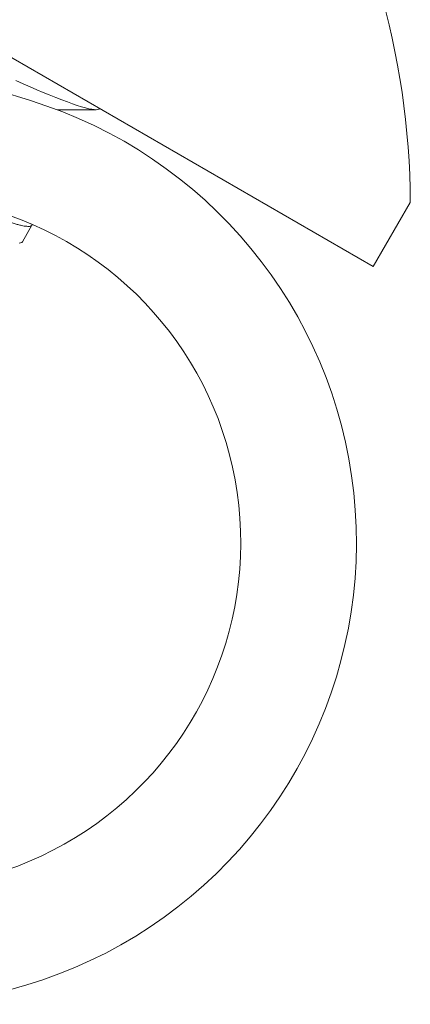
# Model space of a CAD drawing. Extents: x -62 to 92, y -67 to 54.
# Drawn here: x 54 to 54, y -51 to -51 of the extents above; entities that cross this region are included whole.
import ezdxf

# ---------------------------------------------------------------- set-up
doc = ezdxf.new("R2010")
doc.units = 0
doc.header["$LTSCALE"] = 0.25
doc.header["$MEASUREMENT"] = 0
doc.layers.get('0').update_dxf_attribs({"linetype": 'CONTINUOUS', "lineweight": 13})

msp = doc.modelspace()

# ---------------------------------------------------------------- linework, layer by layer
at = {"linetype": 'Continuous'}
msp.add_line((53.53617681391451, -50.92675045534047), (54.01395724707918, -51.07414739453856), dxfattribs=at)
for p, q in [((53.95035749088174, -51.02877023509851), (54.10667507626484, -51.11902023509851)), ((54.10667507626484, -51.11902023509851), (54.11667507626484, -51.10169972702281)), ((54.01179657090792, -51.11235462692286), (54.0144007375746, -51.10784407794481))]:
    msp.add_line(p, q)
at = {"color": 8, "flags": 128}
for points in [[(54.01002218666186, -51.06872390493111), (54.01197800601675, -51.06959227554001), (54.01386693248087, -51.07041796522652), (54.0156844438926, -51.0711988033594), (54.01742620642396, -51.07193274966838), (54.01908810592515, -51.0726179098779), (54.02081934946683, -51.07331317415485), (54.02244453517064, -51.07394524968034), (54.02395935798206, -51.07451234665378), (54.02535999825653, -51.0750129651529), (54.02664315349544, -51.07544590808468), (54.02780606424481, -51.07581029069848), (54.0288465337314, -51.0761055465019), (54.02976294094533, -51.07633142949935), (54.03055424702031, -51.07648801275048), (54.03121999490628, -51.0765756833248), (54.03175175100064, -51.07659537941023), (54.03216314441543, -51.07655020133112), (54.03245531965838, -51.07644134114187), (54.03262990424126, -51.07627023509851), (54.03262990424126, -51.07627023509851)], [(54.0109184176673, -51.11267977123457), (54.01132981108209, -51.11263459315548), (54.01162198632505, -51.11252573296623), (54.01179657090792, -51.11235462692286), (54.01179657090792, -51.11235462692286)]]:
    msp.add_lwpolyline(points, dxfattribs=at)
msp.add_arc((53.90790610199285, -51.10229819750597), 0.2087698320770858, 0.1642472931470071, 32.93206810480899)
at = {"linetype": 'Continuous'}
for radius, start, end in [(0.125, 232.6505532960844, 72.85482216652521), (0.09375, 232.650553296084, 72.85482216652768)]:
    msp.add_arc((53.97710801227979, -51.19359250282967), radius, start, end, dxfattribs=at)
msp.add_open_spline([(54.02121347308622, -51.07663221757351), (54.02133127366072, -51.07663177373947), (54.02153512399795, -51.0766310084772), (54.02180017157839, -51.07663001966075), (54.02198376260107, -51.07662933780384), (54.0221174685359, -51.07662884269282), (54.02226069905852, -51.07662831348157), (54.02247310679627, -51.07662753121321), (54.02278968196319, -51.07662637150994), (54.0232106790591, -51.07662484067782), (54.02376895100367, -51.0766228298594), (54.02447517890833, -51.07662031781256), (54.02534005180949, -51.07661728979465), (54.02634142849757, -51.07661384800013), (54.02747935058007, -51.07661001757912), (54.02875386148276, -51.07660582851636), (54.03016501161842, -51.07660129962699), (54.03115130323168, -51.07659824428253), (54.03166723463373, -51.07659664602485)], degree=3, knots=[0.6697433541397315, 0.6697433541397315, 0.6697433541397315, 0.6697433541397315, 0.6809081019075657, 0.6890636460801484, 0.6948637712919637, 0.6983083068128213, 0.7017357829651666, 0.7084384207698688, 0.7184395938998901, 0.7317396368829671, 0.7483389905872511, 0.7713503650865265, 0.798672772745745, 0.8303074198446645, 0.8662557208682526, 0.9065193069462462, 0.9511000353426939, 1, 1, 1, 1])
at = {"color": 8}
msp.add_open_spline([(53.98978470108304, -51.09939338592944), (53.99046591982838, -51.09970226076306), (53.99181216032886, -51.10030835134516), (53.99376491136574, -51.1011754130433), (53.99565385944938, -51.10200109738091), (53.99747137830303, -51.10278194233486), (53.99921314766468, -51.10351589017288), (54.00093065859294, -51.10422397776235), (54.00260967229592, -51.10489826642777), (54.00423485139707, -51.10553033915418), (54.00574966927977, -51.10609743418448), (54.00715030400814, -51.10659805066698), (54.0084334549734, -51.10703099223216), (54.00959636316161, -51.10739537426284), (54.01063683244799, -51.10769063030067), (54.0115532415936, -51.10791651454158), (54.01234455325535, -51.10807309888201), (54.01300636992532, -51.10816025553633), (54.01354139287513, -51.1081800653193), (54.01395274195662, -51.10813491838982), (54.01424512244438, -51.10802594708293), (54.01441509231982, -51.10785907418497), (54.0144592441514, -51.10770332968857), (54.01446143467109, -51.1076128055636), (54.01446148427908, -51.1076054071141)], degree=3, knots=[0.7332545306226301, 0.7332545306226301, 0.7332545306226301, 0.7332545306226301, 0.743820214799237, 0.7544970223789111, 0.7652286795430453, 0.7760089358274834, 0.7868313613246286, 0.7976893683801396, 0.80966611502151, 0.8216686787658454, 0.8336878402561836, 0.8457143024719939, 0.8577387341269703, 0.8697518134716083, 0.881744271983013, 0.8937069374268841, 0.9056307757905144, 0.9175069316104071, 0.9291162659762902, 0.9406633244453813, 0.9521404251941362, 0.9635401791959628, 0.9740893525560007, 0.9750173531258213, 0.9750173531258213, 0.9750173531258213, 0.9750173531258213], dxfattribs=at)

doc.saveas('drawing.dxf')
